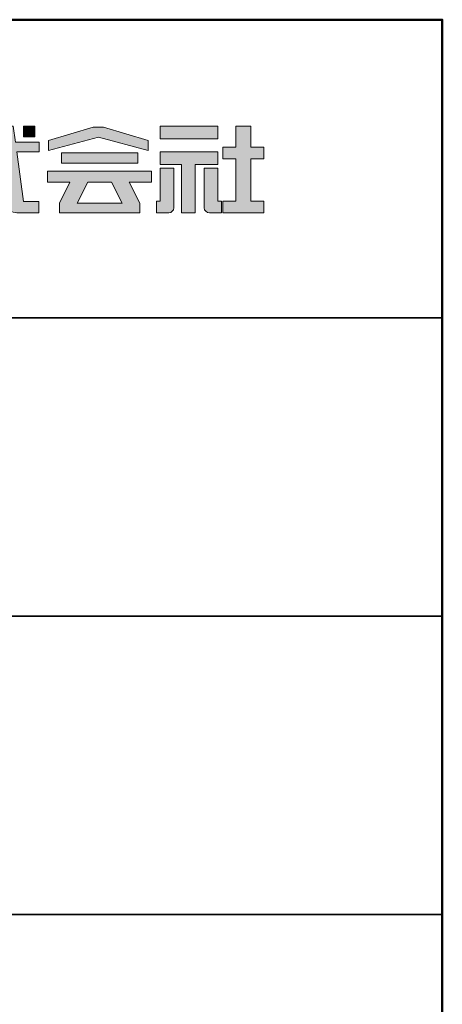
# Model space of a CAD drawing. Extents: x 23488 to 27488, y -2861 to -91.
# Drawn here: x 27276 to 27488, y -586 to -91 of the extents above; entities that cross this region are included whole.
import ezdxf

# ---------------------------------------------------------------- set-up
doc = ezdxf.new("R2010")
doc.units = 0
doc.header["$LTSCALE"] = 10
doc.header["$MEASUREMENT"] = 0
for name, color, linetype in [('1-1', 7, 'CONTINUOUS'), ('10ユーザー', 161, 'CONTINUOUS'), ('_U+30EC_U+30A4_U+30E4_U+30FC 1', 7, 'CONTINUOUS'), ('zumenwaku', 190, 'CONTINUOUS')]:
    doc.layers.add(name, color=color, linetype=linetype)

# ---------------------------------------------------------------- blocks, each defined once
blk = doc.blocks.new('block 4')
at = {"layer": '_U+30EC_U+30A4_U+30E4_U+30FC 1'}
h = blk.add_hatch(color=7, dxfattribs=at)
h.dxf.hatch_style = 2
h.paths.add_polyline_path([(146.637, -136.55), (146.637, -137.828), (152.445, -137.828), (152.445, -136.55)])
h = blk.add_hatch(color=7, dxfattribs=at)
h.dxf.hatch_style = 2
h.paths.add_polyline_path([(146.637, -140.417), (148.778, -140.417), (148.778, -145.275), (150.155, -145.275), (150.155, -140.417), (152.445, -140.417), (152.445, -139.139), (146.637, -139.139)])
at = {"layer": '_U+30EC_U+30A4_U+30E4_U+30FC 1', "lineweight": 0}
for points in [[(146.637, -136.55), (146.637, -137.828), (152.445, -137.828), (152.445, -136.55), (146.637, -136.55)], [(146.637, -140.417), (148.778, -140.417), (148.778, -145.275), (150.155, -145.275), (150.155, -140.417), (152.445, -140.417), (152.445, -139.139), (146.637, -139.139), (146.637, -140.417)]]:
    blk.add_lwpolyline(points, dxfattribs=at)
blk = doc.blocks.new('block 3')
at = {"layer": '_U+30EC_U+30A4_U+30E4_U+30FC 1'}
h = blk.add_hatch(color=7, dxfattribs=at)
h.dxf.hatch_style = 2
h.paths.add_polyline_path([(144.395, -140.278), (144.395, -139.224), (136.702, -139.224), (136.702, -140.278)])
h = blk.add_hatch(color=7, dxfattribs=at)
h.dxf.hatch_style = 2
h.paths.add_polyline_path([(145.78, -141.085), (135.316, -141.085), (135.316, -142.185), (137.569, -142.185), (136.508, -144.295), (136.521, -144.298), (136.508, -144.298), (136.508, -145.275), (139.837, -145.275), (141.26, -145.275), (144.589, -145.275), (144.589, -144.298), (144.575, -144.298), (144.589, -144.295), (143.528, -142.185), (145.78, -142.185)])
h.paths.add_polyline_path([(138.294, -144.298), (139.356, -142.185), (141.74, -142.185), (142.802, -144.298)])
at = {"layer": '_U+30EC_U+30A4_U+30E4_U+30FC 1', "lineweight": 0}
for points in [[(144.395, -140.278), (144.395, -139.224), (136.702, -139.224), (136.702, -140.278), (144.395, -140.278)], [(145.78, -141.085), (135.316, -141.085), (135.316, -142.185), (137.569, -142.185), (136.508, -144.295), (136.521, -144.298), (136.508, -144.298), (136.508, -145.275), (139.837, -145.275), (141.26, -145.275), (144.589, -145.275), (144.589, -144.298), (144.575, -144.298), (144.589, -144.295), (143.528, -142.185), (145.78, -142.185), (145.78, -141.085)], [(138.294, -144.298), (139.356, -142.185), (141.74, -142.185), (142.802, -144.298), (138.294, -144.298)]]:
    blk.add_lwpolyline(points, dxfattribs=at)
blk = doc.blocks.new('ナカ工業ロゴ')
at = {"layer": '1-1'}
h = blk.add_hatch(color=256, dxfattribs=at)
h.dxf.hatch_style = 1
edge = h.paths.add_edge_path()
edge.add_spline(control_points=[(63288.87, 18907.88), (63288.87, 18910.93), (63288.87, 18915.01), (63288.87, 18919.09)], knot_values=[5.250015, 5.250015, 5.250015, 5.250015, 5.50001, 5.50001, 5.50001, 5.50001], degree=3, periodic=0)
edge.add_spline(control_points=[(63288.87, 18919.09), (63288.87, 18921.13), (63288.87, 18923.16), (63288.87, 18925.08)], knot_values=[5.50001, 5.50001, 5.50001, 5.50001, 5.625007, 5.625007, 5.625007, 5.625007], degree=3, periodic=0)
edge.add_spline(control_points=[(63288.87, 18925.08), (63288.87, 18926.99), (63288.87, 18928.77), (63288.87, 18930.3)], knot_values=[5.625007, 5.625007, 5.625007, 5.625007, 5.750005, 5.750005, 5.750005, 5.750005], degree=3, periodic=0)
edge.add_spline(control_points=[(63288.87, 18930.3), (63288.87, 18931.06), (63288.87, 18931.76), (63288.87, 18932.39)], knot_values=[5.750005, 5.750005, 5.750005, 5.750005, 5.812504, 5.812504, 5.812504, 5.812504], degree=3, periodic=0)
edge.add_spline(control_points=[(63288.87, 18932.39), (63288.87, 18933.01), (63288.87, 18933.55), (63288.87, 18933.99)], knot_values=[5.812504, 5.812504, 5.812504, 5.812504, 5.875002, 5.875002, 5.875002, 5.875002], degree=3, periodic=0)
edge.add_spline(control_points=[(63288.87, 18933.99), (63288.87, 18934.22), (63288.87, 18934.42), (63288.87, 18934.59)], knot_values=[5.875002, 5.875002, 5.875002, 5.875002, 5.906252, 5.906252, 5.906252, 5.906252], degree=3, periodic=0)
edge.add_spline(control_points=[(63288.87, 18935.39), (63288.87, 18935.39), (63288.87, 18935.39), (63288.87, 18935.39), (63288.87, 18935.39), (63286.05, 18935.39), (63283.23, 18935.39)], knot_values=[5.999878, 5.999878, 5.999878, 5.999878, 6, 6, 6, 6.49999, 6.49999, 6.49999, 6.49999], degree=3, periodic=0)
edge.add_spline(control_points=[(63283.23, 18935.39), (63280.42, 18935.39), (63277.6, 18935.39), (63277.6, 18935.39), (63277.6, 18935.39), (63277.6, 18928.59), (63277.6, 18921.78)], knot_values=[6.49999, 6.49999, 6.49999, 6.49999, 7, 7, 7, 7.5, 7.5, 7.5, 7.5], degree=3, periodic=0)
edge.add_spline(control_points=[(63277.6, 18921.78), (63277.6, 18914.97), (63277.6, 18908.16), (63277.6, 18908.16), (63277.6, 18908.16), (63276.87, 18908.16), (63276.15, 18908.16)], knot_values=[0.5, 0.5, 0.5, 0.5, 1, 1, 1, 1.5, 1.5, 1.5, 1.5], degree=3, periodic=0)
edge.add_spline(control_points=[(63276.15, 18908.16), (63275.42, 18908.16), (63274.7, 18908.16), (63274.7, 18908.16), (63274.7, 18908.16), (63274.7, 18905.75), (63274.7, 18903.34)], knot_values=[1.5, 1.5, 1.5, 1.5, 2, 2, 2, 2.5, 2.5, 2.5, 2.5], degree=3, periodic=0)
edge.add_spline(control_points=[(63274.7, 18903.34), (63274.7, 18900.94), (63274.7, 18898.53), (63274.7, 18898.53), (63274.7, 18898.53), (63284.62, 18898.53), (63284.62, 18898.53)], knot_values=[2.5, 2.5, 2.5, 2.5, 3, 3, 3, 4, 4, 4, 4], degree=3, periodic=0)
edge.add_spline(control_points=[(63284.62, 18898.53), (63286.97, 18898.53), (63288.87, 18900.43), (63288.87, 18902.78), (63288.87, 18902.78), (63288.87, 18904.82), (63288.87, 18907.88)], knot_values=[4, 4, 4, 4, 5, 5, 5, 5.250015, 5.250015, 5.250015, 5.250015], degree=3, periodic=0)
h = blk.add_hatch(color=256, dxfattribs=at)
h.dxf.hatch_style = 1
edge = h.paths.add_edge_path()
edge.add_spline(control_points=[(63313.87, 18919.09), (63313.87, 18910.93), (63313.87, 18902.78), (63313.87, 18902.78), (63313.87, 18900.43), (63315.77, 18898.53), (63318.12, 18898.53)], knot_values=[4, 4, 4, 4, 4.50001, 4.50001, 4.50001, 5.50001, 5.50001, 5.50001, 5.50001], degree=3, periodic=0)
edge.add_spline(control_points=[(63318.12, 18898.53), (63318.12, 18898.53), (63328.05, 18898.53), (63328.05, 18898.53), (63328.05, 18898.53), (63328.05, 18900.94), (63328.05, 18903.34)], knot_values=[2.5, 2.5, 2.5, 2.5, 3.5, 3.5, 3.5, 4, 4, 4, 4], degree=3, periodic=0)
edge.add_spline(control_points=[(63328.05, 18903.34), (63328.05, 18905.75), (63328.05, 18908.16), (63328.05, 18908.16), (63328.05, 18908.16), (63327.32, 18908.16), (63326.6, 18908.16)], knot_values=[1.5, 1.5, 1.5, 1.5, 2, 2, 2, 2.5, 2.5, 2.5, 2.5], degree=3, periodic=0)
edge.add_spline(control_points=[(63326.6, 18908.16), (63325.87, 18908.16), (63325.15, 18908.16), (63325.15, 18908.16), (63325.15, 18908.16), (63325.15, 18914.97), (63325.15, 18921.78)], knot_values=[0.5, 0.5, 0.5, 0.5, 1, 1, 1, 1.5, 1.5, 1.5, 1.5], degree=3, periodic=0)
edge.add_spline(control_points=[(63325.15, 18921.78), (63325.15, 18928.59), (63325.15, 18935.39), (63325.15, 18935.39), (63325.15, 18935.39), (63322.33, 18935.39), (63319.51, 18935.39)], knot_values=[6.49999, 6.49999, 6.49999, 6.49999, 6.99999, 6.99999, 6.99999, 7.5, 7.5, 7.5, 7.5], degree=3, periodic=0)
edge.add_spline(control_points=[(63319.51, 18935.39), (63316.69, 18935.39), (63313.87, 18935.39), (63313.87, 18935.39), (63313.87, 18935.39), (63313.87, 18935.39), (63313.87, 18935.39)], knot_values=[5.999023, 5.999023, 5.999023, 5.999023, 6.499013, 6.499013, 6.499013, 6.49999, 6.49999, 6.49999, 6.49999], degree=3, periodic=0)
edge.add_spline(control_points=[(63313.87, 18935.03), (63313.87, 18934.91), (63313.87, 18934.76), (63313.87, 18934.59)], knot_values=[5.906252, 5.906252, 5.906252, 5.906252, 5.937501, 5.937501, 5.937501, 5.937501], degree=3, periodic=0)
edge.add_spline(control_points=[(63313.87, 18934.59), (63313.87, 18933.03), (63313.87, 18929.38), (63313.87, 18925.08)], knot_values=[5.625008, 5.625008, 5.625008, 5.625008, 5.906252, 5.906252, 5.906252, 5.906252], degree=3, periodic=0)
edge.add_spline(control_points=[(63313.87, 18925.08), (63313.87, 18923.16), (63313.87, 18921.13), (63313.87, 18919.09)], knot_values=[5.50001, 5.50001, 5.50001, 5.50001, 5.625007, 5.625007, 5.625007, 5.625007], degree=3, periodic=0)
at = {"layer": '_U+30EC_U+30A4_U+30E4_U+30FC 1'}
h = blk.add_hatch(color=7, dxfattribs=at)
h.dxf.hatch_style = 2
edge = h.paths.add_edge_path()
edge.add_spline(control_points=[(63178.01, 18956.85), (63178.01, 18956.85), (63158.4, 18956.85), (63158.4, 18956.85), (63158.4, 18956.85), (63156.59, 18970), (63156.59, 18970), (63156.59, 18970), (63142.45, 18970), (63142.45, 18970), (63142.45, 18970), (63144.26, 18956.85), (63144.26, 18956.85), (63144.26, 18956.85), (63092.96, 18956.85), (63092.96, 18956.85), (63092.96, 18956.85), (63092.96, 18948.73), (63092.96, 18948.73), (63092.96, 18948.73), (63145.38, 18948.73), (63145.38, 18948.73), (63145.38, 18948.73), (63151.29, 18905.87), (63151.29, 18905.87), (63151.87, 18901.66), (63155.46, 18898.53), (63159.71, 18898.53), (63159.71, 18898.53), (63166.44, 18898.53), (63166.44, 18898.53), (63166.44, 18898.53), (63177.83, 18898.53), (63177.83, 18898.53), (63177.83, 18898.53), (63177.83, 18907.95), (63177.83, 18907.95), (63177.83, 18907.95), (63165.15, 18907.95), (63165.15, 18907.95), (63165.15, 18907.95), (63159.52, 18948.73), (63159.52, 18948.73), (63159.52, 18948.73), (63178.01, 18948.73), (63178.01, 18948.73), (63178.01, 18948.73), (63178.01, 18956.85), (63178.01, 18956.85)], knot_values=[0, 0, 0, 0, 1, 1, 1, 2, 2, 2, 3, 3, 3, 4, 4, 4, 5, 5, 5, 6, 6, 6, 7, 7, 7, 8, 8, 8, 9, 9, 9, 10, 10, 10, 11, 11, 11, 12, 12, 12, 13, 13, 13, 14, 14, 14, 15, 15, 15, 16, 16, 16, 16], degree=3, periodic=0)
h = blk.add_hatch(color=7, dxfattribs=at)
h.dxf.hatch_style = 2
h.paths.add_polyline_path([(63174.44, 18961.25), (63165.19, 18961.25), (63165.19, 18970), (63174.44, 18970)])
h = blk.add_hatch(color=7, dxfattribs=at)
h.dxf.hatch_style = 2
h.paths.add_polyline_path([(63230.84, 18968.95), (63222.45, 18968.95), (63185.69, 18958.06), (63185.69, 18949.89), (63226.87, 18960.78), (63267.6, 18949.89), (63267.6, 18958.06)])
h = blk.add_hatch(color=7, dxfattribs=at)
h.dxf.hatch_style = 2
h.paths.add_polyline_path([(63363.09, 18943.02), (63363.09, 18952.65), (63352.19, 18952.65), (63352.19, 18970), (63339.8, 18970), (63339.8, 18952.65), (63329.26, 18952.65), (63329.26, 18943.02), (63339.8, 18943.02), (63339.8, 18908.16), (63329.26, 18908.16), (63329.26, 18898.53), (63363.09, 18898.53), (63363.09, 18908.16), (63352.19, 18908.16), (63352.19, 18943.02)])
at = {"layer": '_U+30EC_U+30A4_U+30E4_U+30FC 1', "lineweight": 0}
for points in [[(63174.44, 18961.25), (63165.19, 18961.25), (63165.19, 18970), (63174.44, 18970), (63174.44, 18961.25)], [(63230.84, 18968.95), (63222.45, 18968.95), (63185.69, 18958.06), (63185.69, 18949.89), (63226.87, 18960.78), (63226.87, 18960.78), (63267.6, 18949.89), (63267.6, 18958.06), (63230.84, 18968.95)], [(63363.09, 18943.02), (63363.09, 18952.65), (63352.19, 18952.65), (63352.19, 18970), (63339.8, 18970), (63339.8, 18952.65), (63329.26, 18952.65), (63329.26, 18943.02), (63339.8, 18943.02), (63339.8, 18908.16), (63329.26, 18908.16), (63329.26, 18898.53), (63363.09, 18898.53), (63363.09, 18908.16), (63352.19, 18908.16), (63352.19, 18943.02), (63363.09, 18943.02)]]:
    blk.add_lwpolyline(points, dxfattribs=at)
for points, knots in [([(63178.01, 18956.85), (63178.01, 18956.85), (63158.4, 18956.85), (63158.4, 18956.85), (63158.4, 18956.85), (63156.59, 18970), (63156.59, 18970), (63156.59, 18970), (63142.45, 18970), (63142.45, 18970), (63142.45, 18970), (63144.26, 18956.85), (63144.26, 18956.85), (63144.26, 18956.85), (63092.96, 18956.85), (63092.96, 18956.85), (63092.96, 18956.85), (63092.96, 18948.73), (63092.96, 18948.73), (63092.96, 18948.73), (63145.38, 18948.73), (63145.38, 18948.73), (63145.38, 18948.73), (63151.29, 18905.87), (63151.29, 18905.87), (63151.87, 18901.66), (63155.46, 18898.53), (63159.71, 18898.53), (63159.71, 18898.53), (63166.44, 18898.53), (63166.44, 18898.53), (63166.44, 18898.53), (63177.83, 18898.53), (63177.83, 18898.53), (63177.83, 18898.53), (63177.83, 18907.95), (63177.83, 18907.95), (63177.83, 18907.95), (63165.15, 18907.95), (63165.15, 18907.95), (63165.15, 18907.95), (63159.52, 18948.73), (63159.52, 18948.73), (63159.52, 18948.73), (63178.01, 18948.73), (63178.01, 18948.73), (63178.01, 18948.73), (63178.01, 18956.85), (63178.01, 18956.85)], [0, 0, 0, 0, 1, 1, 1, 2, 2, 2, 3, 3, 3, 4, 4, 4, 5, 5, 5, 6, 6, 6, 7, 7, 7, 8, 8, 8, 9, 9, 9, 10, 10, 10, 11, 11, 11, 12, 12, 12, 13, 13, 13, 14, 14, 14, 15, 15, 15, 16, 16, 16, 16]), ([(63277.6, 18935.39), (63277.6, 18935.39), (63277.6, 18908.16), (63277.6, 18908.16), (63277.6, 18908.16), (63274.7, 18908.16), (63274.7, 18908.16), (63274.7, 18908.16), (63274.7, 18898.53), (63274.7, 18898.53), (63274.7, 18898.53), (63284.62, 18898.53), (63284.62, 18898.53), (63286.97, 18898.53), (63288.87, 18900.43), (63288.87, 18902.78), (63288.87, 18902.78), (63288.87, 18935.39), (63288.87, 18935.39), (63288.87, 18935.39), (63277.6, 18935.39), (63277.6, 18935.39)], [0, 0, 0, 0, 1, 1, 1, 2, 2, 2, 3, 3, 3, 4, 4, 4, 5, 5, 5, 6, 6, 6, 7, 7, 7, 7]), ([(63325.15, 18935.39), (63325.15, 18935.39), (63325.15, 18908.16), (63325.15, 18908.16), (63325.15, 18908.16), (63328.05, 18908.16), (63328.05, 18908.16), (63328.05, 18908.16), (63328.05, 18898.53), (63328.05, 18898.53), (63328.05, 18898.53), (63318.12, 18898.53), (63318.12, 18898.53), (63315.77, 18898.53), (63313.87, 18900.43), (63313.87, 18902.78), (63313.87, 18902.78), (63313.87, 18935.39), (63313.87, 18935.39), (63313.87, 18935.39), (63325.15, 18935.39), (63325.15, 18935.39)], [0, 0, 0, 0, 1, 1, 1, 2, 2, 2, 3, 3, 3, 4, 4, 4, 5, 5, 5, 6, 6, 6, 7, 7, 7, 7])]:
    blk.add_open_spline(points, degree=3, knots=knots, dxfattribs=at)
at = {"layer": '_U+30EC_U+30A4_U+30E4_U+30FC 1', "xscale": 8.187999999999999, "yscale": 8.187999999999999, "zscale": 8.187999999999999}
for name in ['block 4', 'block 3']:
    blk.add_blockref(name, (62076.93, 20088.04), dxfattribs=at)

msp = doc.modelspace()

# ---------------------------------------------------------------- linework, layer by layer
at = {"layer": 'zumenwaku', "linetype": 'Continuous', "lineweight": 35}
for p, q in [((26778.467, -240.891), (27488.467, -240.891)), ((26778.467, -390.891), (27488.467, -390.891)), ((26778.467, -540.891), (27488.467, -540.891))]:
    msp.add_line(p, q, dxfattribs=at)
at = {"layer": 'zumenwaku', "linetype": 'Continuous', "lineweight": 50}
msp.add_lwpolyline([(23488.467, -2860.891), (27488.467, -2860.891), (27488.467, -90.891), (23488.467, -90.891)], close=True, dxfattribs=at)

# ---------------------------------------------------------------- block references
at = {"layer": '10ユーザー', "xscale": 0.61063348416, "yscale": 0.61063348416, "zscale": 0.61063348416}
msp.add_blockref('ナカ工業ロゴ', (-11292.812, -11728.088), dxfattribs=at)

doc.saveas('drawing.dxf')
